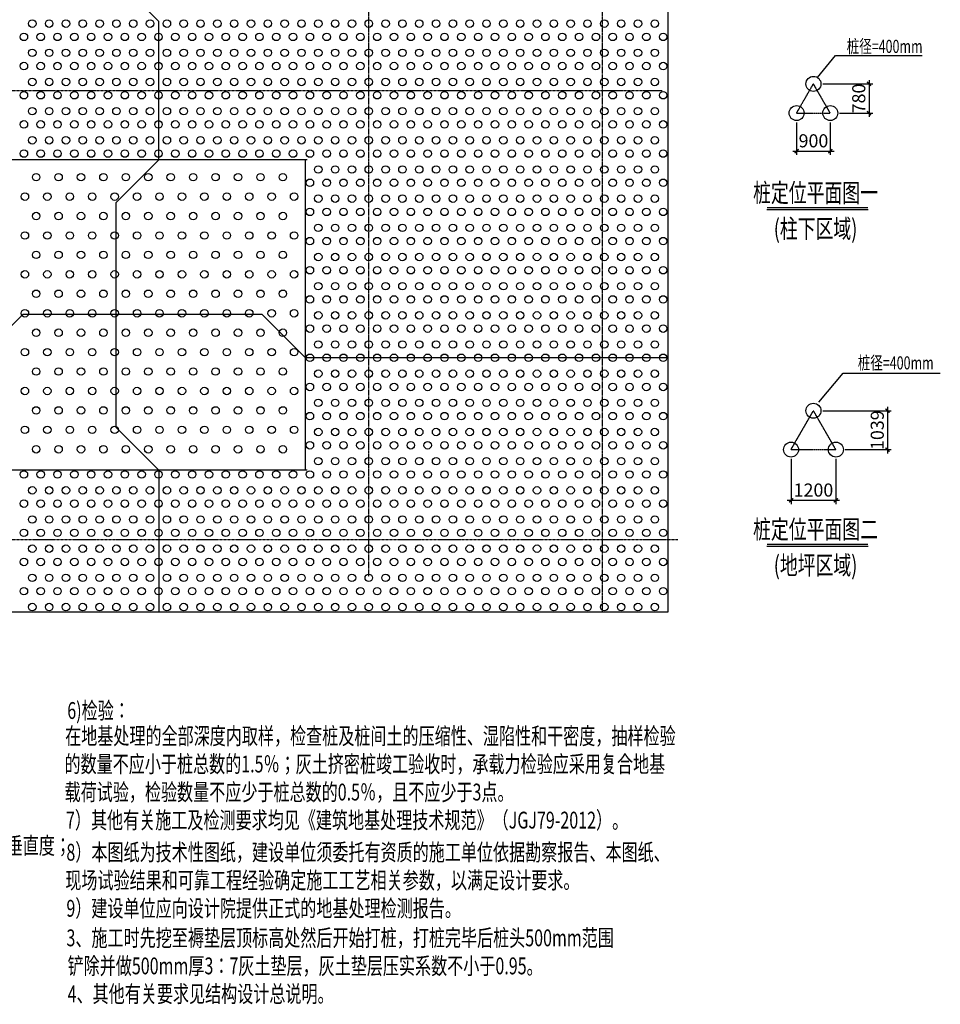
# Model space of a CAD drawing. Units: inches. Extents: x 22 to 142547, y 303 to 111429.
# Drawn here: x 88604 to 137854, y 5051 to 57707 of the extents above; entities that cross this region are included whole.
import ezdxf
from ezdxf.enums import TextEntityAlignment as Align

# ---------------------------------------------------------------- set-up
doc = ezdxf.new("R2010")
doc.units = ezdxf.units.IN
doc.header["$MEASUREMENT"] = 0
doc.linetypes.add('CENTER', pattern=[2, 1.25, -0.25, 0.25, -0.25])
for name, color, linetype in [('AXIS', 1, 'CENTER'), ('Colum', 3, 'Continuous'), ('DIM', 3, 'Continuous'), ('DOTE', 1, 'CENTER'), ('HATCH', 254, 'Continuous'), ('NUM', 7, 'Continuous'), ('s0', 7, 'Continuous'), ('s4', 4, 'Continuous'), ('TEXT', 7, 'Continuous'), ('WALL', 2, 'Continuous'), ('独基编号', 7, 'Continuous')]:
    doc.layers.add(name, color=color, linetype=linetype)
doc.styles.add('TSSD_Dimension', font='tssdeng.shx', dxfattribs={"width": 0.7, "bigfont": 'Hztxt.shx'})
doc.styles.add('TSSD_Norm', font='tssdeng.shx', dxfattribs={"width": 0.7, "bigfont": 'hztxt.shx'})
doc.styles.add('TSSD_Rein', font='tssdeng.shx', dxfattribs={"width": 0.7, "bigfont": 'hztxt.shx'})
doc.dimstyles.new('TSSD_200_200', dxfattribs={"dimtxt": 700, "dimasz": 150, "dimexe": 200, "dimexo": 500, "dimgap": 200, "dimtad": 1, "dimdec": 0, "dimzin": 0, "dimdsep": 46, "dimtxsty": 'TSSD_Dimension', "dimblk": 'ARCHTICK', "dimcen": 0, "dimdle": 200, "dimclrd": 3, "dimclre": 3, "dimclrt": 7, "dimadec": 0, "dimazin": 0, "dimtfac": 1, "dimtdec": 0, "dimtix": 1, "dimtmove": 2, "dimatfit": 3, "dimfxl": 1, "dimtolj": 1, "dimtzin": 0, "dimarcsym": 0})

# ---------------------------------------------------------------- blocks, each defined once
blk = doc.blocks.new('_ArchTick')
at = {"color": 0, "linetype": 'ByBlock', "const_width": 0.5}
blk.add_lwpolyline([(-0.71, -0.71), (0.71, 0.71)], dxfattribs=at)
blk = doc.blocks.new('*D44')
at = {"layer": 'DEFPOINTS', "color": 0, "ltscale": 0.7}
for p in [(130167, 52714), (131967, 52714), (131967, 50680)]:
    blk.add_point(p, dxfattribs=at)
at = {"layer": 'DIM', "color": 3, "lineweight": -2, "ltscale": 0.7}
for p, q in [((130167, 52214), (130167, 50480)), ((131967, 52214), (131967, 50480)), ((129967, 50680), (132167, 50680))]:
    blk.add_line(p, q, dxfattribs=at)
at = {"layer": 'DIM', "color": 3, "lineweight": -2, "ltscale": 0.7, "xscale": 150, "yscale": 150, "zscale": 150, "rotation": 180}
blk.add_blockref('_ArchTick', (130167, 50680), dxfattribs=at)
at = {"layer": 'DIM', "color": 3, "lineweight": -2, "ltscale": 0.7, "xscale": 150, "yscale": 150, "zscale": 150}
blk.add_blockref('_ArchTick', (131967, 50680), dxfattribs=at)
at = {"layer": 'DIM', "color": 7, "ltscale": 0.7, "insert": (131067, 51230), "char_height": 700, "attachment_point": 5, "style": 'TSSD_Dimension'}
blk.add_mtext('\\A1;900', dxfattribs=at)
blk = doc.blocks.new('*D45')
at = {"layer": 'DEFPOINTS', "color": 0, "ltscale": 0.7}
for p in [(131067, 54274), (131967, 52714), (134040, 52714)]:
    blk.add_point(p, dxfattribs=at)
at = {"layer": 'DIM', "color": 3, "lineweight": -2, "ltscale": 0.7}
for p, q in [((131567, 54274), (134240, 54274)), ((134040, 54474), (134040, 52514)), ((132467, 52714), (134240, 52714))]:
    blk.add_line(p, q, dxfattribs=at)
at = {"layer": 'DIM', "color": 3, "lineweight": -2, "ltscale": 0.7, "xscale": 150, "yscale": 150, "zscale": 150}
for p, rotation in [((134040, 54274), 90), ((134040, 52714), 270)]:
    blk.add_blockref('_ArchTick', p, dxfattribs=dict(at, rotation=rotation))
at = {"layer": 'DIM', "color": 7, "ltscale": 0.7, "insert": (133490, 53494), "char_height": 700, "attachment_point": 5, "rotation": 90, "style": 'TSSD_Dimension'}
blk.add_mtext('\\A1;780', dxfattribs=at)
blk = doc.blocks.new('*D61')
at = {"layer": 'DEFPOINTS', "color": 0, "ltscale": 0.7}
for p in [(129867, 34715), (132267, 34715), (132267, 32003)]:
    blk.add_point(p, dxfattribs=at)
at = {"layer": 'DIM', "color": 3, "lineweight": -2, "ltscale": 0.7}
for p, q in [((129867, 34215), (129867, 31803)), ((132267, 34215), (132267, 31803)), ((129667, 32003), (132467, 32003))]:
    blk.add_line(p, q, dxfattribs=at)
at = {"layer": 'DIM', "color": 3, "lineweight": -2, "ltscale": 0.7, "xscale": 150, "yscale": 150, "zscale": 150, "rotation": 180}
blk.add_blockref('_ArchTick', (129867, 32003), dxfattribs=at)
at = {"layer": 'DIM', "color": 3, "lineweight": -2, "ltscale": 0.7, "xscale": 150, "yscale": 150, "zscale": 150}
blk.add_blockref('_ArchTick', (132267, 32003), dxfattribs=at)
at = {"layer": 'DIM', "color": 7, "ltscale": 0.7, "insert": (131067, 32553), "char_height": 700, "attachment_point": 5, "style": 'TSSD_Dimension'}
blk.add_mtext('\\A1;1200', dxfattribs=at)
blk = doc.blocks.new('*D62')
at = {"layer": 'DEFPOINTS', "color": 0, "ltscale": 0.7}
for p in [(131067, 36795), (132267, 34715), (135031, 34715)]:
    blk.add_point(p, dxfattribs=at)
at = {"layer": 'DIM', "color": 3, "lineweight": -2, "ltscale": 0.7}
for p, q in [((135031, 36995), (135031, 34515)), ((131567, 36795), (135231, 36795)), ((132767, 34715), (135231, 34715))]:
    blk.add_line(p, q, dxfattribs=at)
at = {"layer": 'DIM', "color": 3, "lineweight": -2, "ltscale": 0.7, "xscale": 150, "yscale": 150, "zscale": 150}
for p, rotation in [((135031, 36795), 90), ((135031, 34715), 270)]:
    blk.add_blockref('_ArchTick', p, dxfattribs=dict(at, rotation=rotation))
at = {"layer": 'DIM', "color": 7, "ltscale": 0.7, "insert": (134481, 35755), "char_height": 700, "attachment_point": 5, "rotation": 90, "style": 'TSSD_Dimension'}
blk.add_mtext('\\A1;1039', dxfattribs=at)

msp = doc.modelspace()

# ---------------------------------------------------------------- linework, layer by layer
for p, q in [((128576, 47552.3), (133991.8, 47552.3)), ((128576, 29553.5), (133991.8, 29553.5))]:
    msp.add_line(p, q)
at = {"const_width": 80}
for points in [[(128576, 47652.3), (133991.8, 47652.3)], [(128576, 29653.5), (133991.8, 29653.5)]]:
    msp.add_lwpolyline(points, dxfattribs=at)
at = {"layer": 'AXIS'}
msp.add_line((119778.9, 26016.9), (119778.9, 105616.9), dxfattribs=at)
at = {"layer": 'AXIS', "color": 6, "linetype": 'ByBlock'}
for p, q in [((123278.9, 75116.9), (123278.9, 26016.9)), ((103978.9, 50216.9), (86478.9, 50216.9)), ((103878.9, 50216.9), (103878.9, 33616.9)), ((103978.9, 33616.9), (86478.9, 33616.9)), ((123278.9, 26016.9), (57578.9, 26016.9))]:
    msp.add_line(p, q, dxfattribs=at)
at = {"layer": 'AXIS', "ltscale": 0.5}
for p, q in [((130166.7, 52714.3), (131066.7, 54274.3)), ((131966.7, 52714.3), (131066.7, 54274.3)), ((130166.7, 52714.3), (131966.7, 52714.3)), ((129866.7, 34715.4), (131066.7, 36795.4)), ((132266.7, 34715.4), (131066.7, 36795.4)), ((129866.7, 34715.4), (132266.7, 34715.4))]:
    msp.add_line(p, q, dxfattribs=at)
at = {"layer": 'Colum', "color": 7, "linetype": 'ByBlock', "ltscale": 0.7}
for centre in [(89484.1, 49284.9), (90684.1, 49284.9), (91884.1, 49284.9), (93084.1, 49284.9), (94284.1, 49284.9), (95484.1, 49284.9), (96684.1, 49284.9), (97884.1, 49284.9), (99084.1, 49284.9), (100284.1, 49284.9), (101484.1, 49284.9), (102684.1, 49284.9), (88884.1, 48245.9), (90084.1, 48245.9), (91284.1, 48245.9), (92484.1, 48245.9), (93684.1, 48245.9), (94884.1, 48245.9), (96084.1, 48245.9), (97284.1, 48245.9), (98484.1, 48245.9), (99684.1, 48245.9), (100884.1, 48245.9), (102084.1, 48245.9), (103284.1, 48245.9), (89484.1, 47206.9), (90684.1, 47206.9), (91884.1, 47206.9), (93084.1, 47206.9), (94284.1, 47206.9), (95484.1, 47206.9), (96684.1, 47206.9), (97884.1, 47206.9), (99084.1, 47206.9), (100284.1, 47206.9), (101484.1, 47206.9), (102684.1, 47206.9), (88884.1, 46167.9), (90084.1, 46167.9), (91284.1, 46167.9), (92484.1, 46167.9), (93684.1, 46167.9), (94884.1, 46167.9), (96084.1, 46167.9), (97284.1, 46167.9), (98484.1, 46167.9), (99684.1, 46167.9), (100884.1, 46167.9), (102084.1, 46167.9), (103284.1, 46167.9), (89484.1, 45128.9), (90684.1, 45128.9), (91884.1, 45128.9), (93084.1, 45128.9), (94284.1, 45128.9), (95484.1, 45128.9), (96684.1, 45128.9), (97884.1, 45128.9), (99084.1, 45128.9), (100284.1, 45128.9), (101484.1, 45128.9), (102684.1, 45128.9), (88884.1, 44089.9), (90084.1, 44089.9), (91284.1, 44089.9), (92484.1, 44089.9), (93684.1, 44089.9), (94884.1, 44089.9), (96084.1, 44089.9), (97284.1, 44089.9), (98484.1, 44089.9), (99684.1, 44089.9), (100884.1, 44089.9), (102084.1, 44089.9), (103284.1, 44089.9), (89484.1, 43050.9), (90684.1, 43050.9), (91884.1, 43050.9), (93084.1, 43050.9), (94284.1, 43050.9), (95484.1, 43050.9), (96684.1, 43050.9), (97884.1, 43050.9), (99084.1, 43050.9), (100284.1, 43050.9), (101484.1, 43050.9), (102684.1, 43050.9), (88884.1, 42006.8), (90084.1, 42006.8), (91284.1, 42006.8), (92484.1, 42006.8), (93684.1, 42006.8), (94884.1, 42006.8), (96084.1, 42006.8), (97284.1, 42006.8), (98484.1, 42006.8), (99684.1, 42006.8), (100884.1, 42006.8), (102084.1, 42006.8), (103284.1, 42006.8), (89484.1, 40967.8), (90684.1, 40967.8), (91884.1, 40967.8), (93084.1, 40967.8), (94284.1, 40967.8), (95484.1, 40967.8), (96684.1, 40967.8), (97884.1, 40967.8), (99084.1, 40967.8), (100284.1, 40967.8), (101484.1, 40967.8), (102684.1, 40967.8), (88884.1, 39928.8), (90084.1, 39928.8), (91284.1, 39928.8), (92484.1, 39928.8), (93684.1, 39928.8), (94884.1, 39928.8), (96084.1, 39928.8), (97284.1, 39928.8), (98484.1, 39928.8), (99684.1, 39928.8), (100884.1, 39928.8), (102084.1, 39928.8), (103284.1, 39928.8), (89484.1, 38889.8), (90684.1, 38889.8), (91884.1, 38889.8), (93084.1, 38889.8), (94284.1, 38889.8), (95484.1, 38889.8), (96684.1, 38889.8), (97884.1, 38889.8), (99084.1, 38889.8), (100284.1, 38889.8), (101484.1, 38889.8), (102684.1, 38889.8), (88884.1, 37850.8), (90084.1, 37850.8), (91284.1, 37850.8), (92484.1, 37850.8), (93684.1, 37850.8), (94884.1, 37850.8), (96084.1, 37850.8), (97284.1, 37850.8), (98484.1, 37850.8), (99684.1, 37850.8), (100884.1, 37850.8), (102084.1, 37850.8), (103284.1, 37850.8), (89484.1, 36811.8), (90684.1, 36811.8), (91884.1, 36811.8), (93084.1, 36811.8), (94284.1, 36811.8), (95484.1, 36811.8), (96684.1, 36811.8), (97884.1, 36811.8), (99084.1, 36811.8), (100284.1, 36811.8), (101484.1, 36811.8), (102684.1, 36811.8), (88884.1, 35772.8), (90084.1, 35772.8), (91284.1, 35772.8), (92484.1, 35772.8), (93684.1, 35772.8), (94884.1, 35772.8), (96084.1, 35772.8), (97284.1, 35772.8), (98484.1, 35772.8), (99684.1, 35772.8), (100884.1, 35772.8), (102084.1, 35772.8), (103284.1, 35772.8), (89484.1, 34733.8), (90684.1, 34733.8), (91884.1, 34733.8), (93084.1, 34733.8), (94284.1, 34733.8), (95484.1, 34733.8), (96684.1, 34733.8), (97884.1, 34733.8), (99084.1, 34733.8), (100284.1, 34733.8), (101484.1, 34733.8), (102684.1, 34733.8)]:
    msp.add_circle(centre, 200, dxfattribs=at)
at = {"layer": 'DOTE'}
for p, q in [((107278.9, 27926.9), (107278.9, 105616.9)), ((6878.9, 53916.9), (122965.3, 53916.9)), ((6478.9, 29916.9), (123809.4, 29916.9))]:
    msp.add_line(p, q, dxfattribs=at)
at = {"layer": 's0'}
for p, q in [((131279.3, 54613.1), (132253.3, 55785.6)), ((132253.3, 55785.6), (136878.5, 55785.6)), ((131350.2, 37247.2), (132648.8, 38810.5)), ((132648.8, 38810.5), (137853.7, 38810.5))]:
    msp.add_line(p, q, dxfattribs=at)
at = {"layer": 's4'}
for centre in [(131066.7, 54274.3), (130166.7, 52714.3), (131966.7, 52714.3), (131066.7, 36795.4), (129866.7, 34715.4), (132266.7, 34715.4)]:
    msp.add_circle(centre, 400, dxfattribs=at)
at = {"layer": 'WALL', "color": 4, "linetype": 'ByBlock', "ltscale": 0.7}
for centre in [(89278.9, 57496.9), (90178.9, 57496.9), (91078.9, 57496.9), (91978.9, 57496.9), (92878.9, 57496.9), (93778.9, 57496.9), (94678.9, 57496.9), (95578.9, 57496.9), (96478.9, 57496.9), (97378.9, 57496.9), (98278.9, 57496.9), (99178.9, 57496.9), (100078.9, 57496.9), (100978.9, 57496.9), (101878.9, 57496.9), (102778.9, 57496.9), (103678.9, 57496.9), (104578.9, 57496.9), (105478.9, 57496.9), (106378.9, 57496.9), (107278.9, 57496.9), (107278.9, 57496.9), (107278.9, 57496.9), (108178.9, 57496.9), (109078.9, 57496.9), (109978.9, 57496.9), (110878.9, 57496.9), (111778.9, 57496.9), (112678.9, 57496.9), (113578.9, 57496.9), (113578.9, 57496.9), (113578.9, 57496.9), (114478.9, 57496.9), (115378.9, 57496.9), (116278.9, 57496.9), (117178.9, 57496.9), (118078.9, 57496.9), (118978.9, 57496.9), (119878.9, 57496.9), (119878.9, 57496.9), (119878.9, 57496.9), (120778.9, 57496.9), (121678.9, 57496.9), (122578.9, 57496.9), (88828.9, 56786.9), (89728.9, 56786.9), (90628.9, 56786.9), (91528.9, 56786.9), (92428.9, 56786.9), (93328.9, 56786.9), (94228.9, 56786.9), (95128.9, 56786.9), (96028.9, 56786.9), (96928.9, 56786.9), (97828.9, 56786.9), (98728.9, 56786.9), (99628.9, 56786.9), (100528.9, 56786.9), (101428.9, 56786.9), (102328.9, 56786.9), (103228.9, 56786.9), (104128.9, 56786.9), (105028.9, 56786.9), (105928.9, 56786.9), (106828.9, 56786.9), (107728.9, 56786.9), (108628.9, 56786.9), (109528.9, 56786.9), (110428.9, 56786.9), (111328.9, 56786.9), (112228.9, 56786.9), (113128.9, 56786.9), (114028.9, 56786.9), (114928.9, 56786.9), (115828.9, 56786.9), (116728.9, 56786.9), (117628.9, 56786.9), (118528.9, 56786.9), (119428.9, 56786.9), (120328.9, 56786.9), (121228.9, 56786.9), (122128.9, 56786.9), (123028.9, 56786.9), (89278.9, 55936.9), (90178.9, 55936.9), (91078.9, 55936.9), (91978.9, 55936.9), (92878.9, 55936.9), (93778.9, 55936.9), (94678.9, 55936.9), (95578.9, 55936.9), (96478.9, 55936.9), (97378.9, 55936.9), (98278.9, 55936.9), (99178.9, 55936.9), (100078.9, 55936.9), (100978.9, 55936.9), (101878.9, 55936.9), (102778.9, 55936.9), (103678.9, 55936.9), (104578.9, 55936.9), (105478.9, 55936.9), (106378.9, 55936.9), (107278.9, 55936.9), (107278.9, 55936.9), (108178.9, 55936.9), (109078.9, 55936.9), (109978.9, 55936.9), (110878.9, 55936.9), (111778.9, 55936.9), (112678.9, 55936.9), (113578.9, 55936.9), (113578.9, 55936.9), (114478.9, 55936.9), (115378.9, 55936.9), (116278.9, 55936.9), (117178.9, 55936.9), (118078.9, 55936.9), (118978.9, 55936.9), (119878.9, 55936.9), (119878.9, 55936.9), (120778.9, 55936.9), (121678.9, 55936.9), (122578.9, 55936.9), (88828.9, 55226.9), (89728.9, 55226.9), (90628.9, 55226.9), (91528.9, 55226.9), (92428.9, 55226.9), (93328.9, 55226.9), (94228.9, 55226.9), (95128.9, 55226.9), (96028.9, 55226.9), (96928.9, 55226.9), (97828.9, 55226.9), (98728.9, 55226.9), (99628.9, 55226.9), (100528.9, 55226.9), (101428.9, 55226.9), (102328.9, 55226.9), (103228.9, 55226.9), (104128.9, 55226.9), (105028.9, 55226.9), (105928.9, 55226.9), (106828.9, 55226.9), (107728.9, 55226.9), (108628.9, 55226.9), (109528.9, 55226.9), (110428.9, 55226.9), (111328.9, 55226.9), (112228.9, 55226.9), (113128.9, 55226.9), (114028.9, 55226.9), (114928.9, 55226.9), (115828.9, 55226.9), (116728.9, 55226.9), (117628.9, 55226.9), (118528.9, 55226.9), (119428.9, 55226.9), (120328.9, 55226.9), (121228.9, 55226.9), (122128.9, 55226.9), (123028.9, 55226.9), (89278.9, 54376.9), (90178.9, 54376.9), (91078.9, 54376.9), (91978.9, 54376.9), (92878.9, 54376.9), (93778.9, 54376.9), (94678.9, 54376.9), (95578.9, 54376.9), (96478.9, 54376.9), (97378.9, 54376.9), (98278.9, 54376.9), (99178.9, 54376.9), (100078.9, 54376.9), (100978.9, 54376.9), (101878.9, 54376.9), (102778.9, 54376.9), (103678.9, 54376.9), (104578.9, 54376.9), (105478.9, 54376.9), (106378.9, 54376.9), (107278.9, 54376.9), (107278.9, 54376.9), (108178.9, 54376.9), (109078.9, 54376.9), (109978.9, 54376.9), (110878.9, 54376.9), (111778.9, 54376.9), (112678.9, 54376.9), (113578.9, 54376.9), (113578.9, 54376.9), (114478.9, 54376.9), (115378.9, 54376.9), (116278.9, 54376.9), (117178.9, 54376.9), (118078.9, 54376.9), (118978.9, 54376.9), (119878.9, 54376.9), (119878.9, 54376.9), (120778.9, 54376.9), (121678.9, 54376.9), (122578.9, 54376.9), (88828.9, 53666.9), (89728.9, 53666.9), (90628.9, 53666.9), (91528.9, 53666.9), (92428.9, 53666.9), (93328.9, 53666.9), (94228.9, 53666.9), (95128.9, 53666.9), (96028.9, 53666.9), (96928.9, 53666.9), (97828.9, 53666.9), (98728.9, 53666.9), (99628.9, 53666.9), (100528.9, 53666.9), (101428.9, 53666.9), (102328.9, 53666.9), (103228.9, 53666.9), (104128.9, 53666.9), (105028.9, 53666.9), (105928.9, 53666.9), (106828.9, 53666.9), (107728.9, 53666.9), (108628.9, 53666.9), (109528.9, 53666.9), (110428.9, 53666.9), (111328.9, 53666.9), (112228.9, 53666.9), (113128.9, 53666.9), (114028.9, 53666.9), (114928.9, 53666.9), (115828.9, 53666.9), (116728.9, 53666.9), (117628.9, 53666.9), (118528.9, 53666.9), (119428.9, 53666.9), (120328.9, 53666.9), (121228.9, 53666.9), (122128.9, 53666.9), (123028.9, 53666.9), (89278.9, 52816.9), (90178.9, 52816.9), (91078.9, 52816.9), (91978.9, 52816.9), (92878.9, 52816.9), (93778.9, 52816.9), (94678.9, 52816.9), (95578.9, 52816.9), (96478.9, 52816.9), (97378.9, 52816.9), (98278.9, 52816.9), (99178.9, 52816.9), (100078.9, 52816.9), (100978.9, 52816.9), (101878.9, 52816.9), (102778.9, 52816.9), (103678.9, 52816.9), (104578.9, 52816.9), (105478.9, 52816.9), (106378.9, 52816.9), (107278.9, 52816.9), (107278.9, 52816.9), (108178.9, 52816.9), (109078.9, 52816.9), (109978.9, 52816.9), (110878.9, 52816.9), (111778.9, 52816.9), (112678.9, 52816.9), (113578.9, 52816.9), (113578.9, 52816.9), (114478.9, 52816.9), (115378.9, 52816.9), (116278.9, 52816.9), (117178.9, 52816.9), (118078.9, 52816.9), (118978.9, 52816.9), (119878.9, 52816.9), (119878.9, 52816.9), (120778.9, 52816.9), (121678.9, 52816.9), (122578.9, 52816.9), (88828.9, 52106.9), (89728.9, 52106.9), (90628.9, 52106.9), (91528.9, 52106.9), (92428.9, 52106.9), (93328.9, 52106.9), (94228.9, 52106.9), (95128.9, 52106.9), (96028.9, 52106.9), (96928.9, 52106.9), (97828.9, 52106.9), (98728.9, 52106.9), (99628.9, 52106.9), (100528.9, 52106.9), (101428.9, 52106.9), (102328.9, 52106.9), (103228.9, 52106.9), (104128.9, 52106.9), (105028.9, 52106.9), (105928.9, 52106.9), (106828.9, 52106.9), (107728.9, 52106.9), (108628.9, 52106.9), (109528.9, 52106.9), (110428.9, 52106.9), (111328.9, 52106.9), (112228.9, 52106.9), (113128.9, 52106.9), (114028.9, 52106.9), (114928.9, 52106.9), (115828.9, 52106.9), (116728.9, 52106.9), (117628.9, 52106.9), (118528.9, 52106.9), (119428.9, 52106.9), (120328.9, 52106.9), (121228.9, 52106.9), (122128.9, 52106.9), (123028.9, 52106.9), (89278.9, 51256.9), (90178.9, 51256.9), (91078.9, 51256.9), (91978.9, 51256.9), (92878.9, 51256.9), (93778.9, 51256.9), (94678.9, 51256.9), (95578.9, 51256.9), (96478.9, 51256.9), (97378.9, 51256.9), (98278.9, 51256.9), (99178.9, 51256.9), (100078.9, 51256.9), (100978.9, 51256.9), (101878.9, 51256.9), (102778.9, 51256.9), (103678.9, 51256.9), (104578.9, 51256.9), (105478.9, 51256.9), (106378.9, 51256.9), (107278.9, 51256.9), (107278.9, 51256.9), (108178.9, 51256.9), (109078.9, 51256.9), (109978.9, 51256.9), (110878.9, 51256.9), (111778.9, 51256.9), (112678.9, 51256.9), (113578.9, 51256.9), (113578.9, 51256.9), (114478.9, 51256.9), (115378.9, 51256.9), (116278.9, 51256.9), (117178.9, 51256.9), (118078.9, 51256.9), (118978.9, 51256.9), (119878.9, 51256.9), (119878.9, 51256.9), (120778.9, 51256.9), (121678.9, 51256.9), (122578.9, 51256.9), (88828.9, 50546.9), (89728.9, 50546.9), (90628.9, 50546.9), (91528.9, 50546.9), (92428.9, 50546.9), (93328.9, 50546.9), (94228.9, 50546.9), (95128.9, 50546.9), (96028.9, 50546.9), (96928.9, 50546.9), (97828.9, 50546.9), (98728.9, 50546.9), (99628.9, 50546.9), (100528.9, 50546.9), (101428.9, 50546.9), (102328.9, 50546.9), (103228.9, 50546.9), (104128.9, 50546.9), (105028.9, 50546.9), (105928.9, 50546.9), (106828.9, 50546.9), (107728.9, 50546.9), (108628.9, 50546.9), (109528.9, 50546.9), (110428.9, 50546.9), (111328.9, 50546.9), (112228.9, 50546.9), (113128.9, 50546.9), (114028.9, 50546.9), (114928.9, 50546.9), (115828.9, 50546.9), (116728.9, 50546.9), (117628.9, 50546.9), (118528.9, 50546.9), (119428.9, 50546.9), (120328.9, 50546.9), (121228.9, 50546.9), (122128.9, 50546.9), (123028.9, 50546.9), (104578.9, 49696.9), (105478.9, 49696.9), (106378.9, 49696.9), (107278.9, 49696.9), (107278.9, 49696.9), (108178.9, 49696.9), (109078.9, 49696.9), (109978.9, 49696.9), (110878.9, 49696.9), (111778.9, 49696.9), (112678.9, 49696.9), (113578.9, 49696.9), (113578.9, 49696.9), (114478.9, 49696.9), (115378.9, 49696.9), (116278.9, 49696.9), (117178.9, 49696.9), (118078.9, 49696.9), (118978.9, 49696.9), (119878.9, 49696.9), (119878.9, 49696.9), (120778.9, 49696.9), (121678.9, 49696.9), (122578.9, 49696.9), (104128.9, 48986.9), (105028.9, 48986.9), (105928.9, 48986.9), (106828.9, 48986.9), (107728.9, 48986.9), (108628.9, 48986.9), (109528.9, 48986.9), (110428.9, 48986.9), (111328.9, 48986.9), (112228.9, 48986.9), (113128.9, 48986.9), (114028.9, 48986.9), (114928.9, 48986.9), (115828.9, 48986.9), (116728.9, 48986.9), (117628.9, 48986.9), (118528.9, 48986.9), (119428.9, 48986.9), (120328.9, 48986.9), (121228.9, 48986.9), (122128.9, 48986.9), (123028.9, 48986.9), (104578.9, 48136.9), (105478.9, 48136.9), (106378.9, 48136.9), (107278.9, 48136.9), (107278.9, 48136.9), (108178.9, 48136.9), (109078.9, 48136.9), (109978.9, 48136.9), (110878.9, 48136.9), (111778.9, 48136.9), (112678.9, 48136.9), (113578.9, 48136.9), (113578.9, 48136.9), (114478.9, 48136.9), (115378.9, 48136.9), (116278.9, 48136.9), (117178.9, 48136.9), (118078.9, 48136.9), (118978.9, 48136.9), (119878.9, 48136.9), (119878.9, 48136.9), (120778.9, 48136.9), (121678.9, 48136.9), (122578.9, 48136.9), (104128.9, 47426.9), (105028.9, 47426.9), (105928.9, 47426.9), (106828.9, 47426.9), (107728.9, 47426.9), (108628.9, 47426.9), (109528.9, 47426.9), (110428.9, 47426.9), (111328.9, 47426.9), (112228.9, 47426.9), (113128.9, 47426.9), (114028.9, 47426.9), (114928.9, 47426.9), (115828.9, 47426.9), (116728.9, 47426.9), (117628.9, 47426.9), (118528.9, 47426.9), (119428.9, 47426.9), (120328.9, 47426.9), (121228.9, 47426.9), (122128.9, 47426.9), (123028.9, 47426.9), (104578.9, 46576.9), (105478.9, 46576.9), (106378.9, 46576.9), (107278.9, 46576.9), (107278.9, 46576.9), (108178.9, 46576.9), (109078.9, 46576.9), (109978.9, 46576.9), (110878.9, 46576.9), (111778.9, 46576.9), (112678.9, 46576.9), (113578.9, 46576.9), (113578.9, 46576.9), (114478.9, 46576.9), (115378.9, 46576.9), (116278.9, 46576.9), (117178.9, 46576.9), (118078.9, 46576.9), (118978.9, 46576.9), (119878.9, 46576.9), (119878.9, 46576.9), (120778.9, 46576.9), (121678.9, 46576.9), (122578.9, 46576.9), (104128.9, 45866.9), (105028.9, 45866.9), (105928.9, 45866.9), (106828.9, 45866.9), (107728.9, 45866.9), (108628.9, 45866.9), (109528.9, 45866.9), (110428.9, 45866.9), (111328.9, 45866.9), (112228.9, 45866.9), (113128.9, 45866.9), (114028.9, 45866.9), (114928.9, 45866.9), (115828.9, 45866.9), (116728.9, 45866.9), (117628.9, 45866.9), (118528.9, 45866.9), (119428.9, 45866.9), (120328.9, 45866.9), (121228.9, 45866.9), (122128.9, 45866.9), (123028.9, 45866.9), (104578.9, 45016.9), (105478.9, 45016.9), (106378.9, 45016.9), (107278.9, 45016.9), (107278.9, 45016.9), (108178.9, 45016.9), (109078.9, 45016.9), (109978.9, 45016.9), (110878.9, 45016.9), (111778.9, 45016.9), (112678.9, 45016.9), (113578.9, 45016.9), (113578.9, 45016.9), (114478.9, 45016.9), (115378.9, 45016.9), (116278.9, 45016.9), (117178.9, 45016.9), (118078.9, 45016.9), (118978.9, 45016.9), (119878.9, 45016.9), (119878.9, 45016.9), (120778.9, 45016.9), (121678.9, 45016.9), (122578.9, 45016.9), (104128.9, 44306.9), (105028.9, 44306.9), (105928.9, 44306.9), (106828.9, 44306.9), (107728.9, 44306.9), (108628.9, 44306.9), (109528.9, 44306.9), (110428.9, 44306.9), (111328.9, 44306.9), (112228.9, 44306.9), (113128.9, 44306.9), (114028.9, 44306.9), (114928.9, 44306.9), (115828.9, 44306.9), (116728.9, 44306.9), (117628.9, 44306.9), (118528.9, 44306.9), (119428.9, 44306.9), (120328.9, 44306.9), (121228.9, 44306.9), (122128.9, 44306.9), (123028.9, 44306.9), (104578.9, 43456.9), (105478.9, 43456.9), (106378.9, 43456.9), (107278.9, 43456.9), (107278.9, 43456.9), (108178.9, 43456.9), (109078.9, 43456.9), (109978.9, 43456.9), (110878.9, 43456.9), (111778.9, 43456.9), (112678.9, 43456.9), (113578.9, 43456.9), (113578.9, 43456.9), (114478.9, 43456.9), (115378.9, 43456.9), (116278.9, 43456.9), (117178.9, 43456.9), (118078.9, 43456.9), (118978.9, 43456.9), (119878.9, 43456.9), (119878.9, 43456.9), (120778.9, 43456.9), (121678.9, 43456.9), (122578.9, 43456.9), (104128.9, 42746.9), (105028.9, 42746.9), (105928.9, 42746.9), (106828.9, 42746.9), (107728.9, 42746.9), (108628.9, 42746.9), (109528.9, 42746.9), (110428.9, 42746.9), (111328.9, 42746.9), (112228.9, 42746.9), (113128.9, 42746.9), (114028.9, 42746.9), (114928.9, 42746.9), (115828.9, 42746.9), (116728.9, 42746.9), (117628.9, 42746.9), (118528.9, 42746.9), (119428.9, 42746.9), (120328.9, 42746.9), (121228.9, 42746.9), (122128.9, 42746.9), (123028.9, 42746.9), (104578.9, 41896.9), (105478.9, 41896.9), (106378.9, 41896.9), (107278.9, 41896.9), (107278.9, 41896.9), (108178.9, 41896.9), (109078.9, 41896.9), (109978.9, 41896.9), (110878.9, 41896.9), (111778.9, 41896.9), (112678.9, 41896.9), (113578.9, 41896.9), (113578.9, 41896.9), (114478.9, 41896.9), (115378.9, 41896.9), (116278.9, 41896.9), (117178.9, 41896.9), (118078.9, 41896.9), (118978.9, 41896.9), (119878.9, 41896.9), (119878.9, 41896.9), (120778.9, 41896.9), (121678.9, 41896.9), (122578.9, 41896.9), (104128.9, 41186.9), (105028.9, 41186.9), (105928.9, 41186.9), (106828.9, 41186.9), (107728.9, 41186.9), (108628.9, 41186.9), (109528.9, 41186.9), (110428.9, 41186.9), (111328.9, 41186.9), (112228.9, 41186.9), (113128.9, 41186.9), (114028.9, 41186.9), (114928.9, 41186.9), (115828.9, 41186.9), (116728.9, 41186.9), (117628.9, 41186.9), (118528.9, 41186.9), (119428.9, 41186.9), (120328.9, 41186.9), (121228.9, 41186.9), (122128.9, 41186.9), (123028.9, 41186.9), (104578.9, 40336.9), (105478.9, 40336.9), (106378.9, 40336.9), (107278.9, 40336.9), (107278.9, 40336.9), (108178.9, 40336.9), (109078.9, 40336.9), (109978.9, 40336.9), (110878.9, 40336.9), (111778.9, 40336.9), (112678.9, 40336.9), (113578.9, 40336.9), (113578.9, 40336.9), (114478.9, 40336.9), (115378.9, 40336.9), (116278.9, 40336.9), (117178.9, 40336.9), (118078.9, 40336.9), (118978.9, 40336.9), (119878.9, 40336.9), (119878.9, 40336.9), (120778.9, 40336.9), (121678.9, 40336.9), (122578.9, 40336.9), (104128.9, 39626.9), (105028.9, 39626.9), (105928.9, 39626.9), (106828.9, 39626.9), (107728.9, 39626.9), (108628.9, 39626.9), (109528.9, 39626.9), (110428.9, 39626.9), (111328.9, 39626.9), (112228.9, 39626.9), (113128.9, 39626.9), (114028.9, 39626.9), (114928.9, 39626.9), (115828.9, 39626.9), (116728.9, 39626.9), (117628.9, 39626.9), (118528.9, 39626.9), (119428.9, 39626.9), (120328.9, 39626.9), (121228.9, 39626.9), (122128.9, 39626.9), (123028.9, 39626.9), (104578.9, 38776.9), (105478.9, 38776.9), (106378.9, 38776.9), (107278.9, 38776.9), (107278.9, 38776.9), (108178.9, 38776.9), (109078.9, 38776.9), (109978.9, 38776.9), (110878.9, 38776.9), (111778.9, 38776.9), (112678.9, 38776.9), (113578.9, 38776.9), (113578.9, 38776.9), (114478.9, 38776.9), (115378.9, 38776.9), (116278.9, 38776.9), (117178.9, 38776.9), (118078.9, 38776.9), (118978.9, 38776.9), (119878.9, 38776.9), (119878.9, 38776.9), (120778.9, 38776.9), (121678.9, 38776.9), (122578.9, 38776.9), (104128.9, 38066.9), (105028.9, 38066.9), (105928.9, 38066.9), (106828.9, 38066.9), (107728.9, 38066.9), (108628.9, 38066.9), (109528.9, 38066.9), (110428.9, 38066.9), (111328.9, 38066.9), (112228.9, 38066.9), (113128.9, 38066.9), (114028.9, 38066.9), (114928.9, 38066.9), (115828.9, 38066.9), (116728.9, 38066.9), (117628.9, 38066.9), (118528.9, 38066.9), (119428.9, 38066.9), (120328.9, 38066.9), (121228.9, 38066.9), (122128.9, 38066.9), (123028.9, 38066.9), (104578.9, 37216.9), (105478.9, 37216.9), (106378.9, 37216.9), (107278.9, 37216.9), (107278.9, 37216.9), (108178.9, 37216.9), (109078.9, 37216.9), (109978.9, 37216.9), (110878.9, 37216.9), (111778.9, 37216.9), (112678.9, 37216.9), (113578.9, 37216.9), (113578.9, 37216.9), (114478.9, 37216.9), (115378.9, 37216.9), (116278.9, 37216.9), (117178.9, 37216.9), (118078.9, 37216.9), (118978.9, 37216.9), (119878.9, 37216.9), (119878.9, 37216.9), (120778.9, 37216.9), (121678.9, 37216.9), (122578.9, 37216.9), (104128.9, 36506.9), (105028.9, 36506.9), (105928.9, 36506.9), (106828.9, 36506.9), (107728.9, 36506.9), (108628.9, 36506.9), (109528.9, 36506.9), (110428.9, 36506.9), (111328.9, 36506.9), (112228.9, 36506.9), (113128.9, 36506.9), (114028.9, 36506.9), (114928.9, 36506.9), (115828.9, 36506.9), (116728.9, 36506.9), (117628.9, 36506.9), (118528.9, 36506.9), (119428.9, 36506.9), (120328.9, 36506.9), (121228.9, 36506.9), (122128.9, 36506.9), (123028.9, 36506.9), (104578.9, 35656.9), (105478.9, 35656.9), (106378.9, 35656.9), (107278.9, 35656.9), (107278.9, 35656.9), (108178.9, 35656.9), (109078.9, 35656.9), (109978.9, 35656.9), (110878.9, 35656.9), (111778.9, 35656.9), (112678.9, 35656.9), (113578.9, 35656.9), (113578.9, 35656.9), (114478.9, 35656.9), (115378.9, 35656.9), (116278.9, 35656.9), (117178.9, 35656.9), (118078.9, 35656.9), (118978.9, 35656.9), (119878.9, 35656.9), (119878.9, 35656.9), (120778.9, 35656.9), (121678.9, 35656.9), (122578.9, 35656.9), (104128.9, 34946.9), (105028.9, 34946.9), (105928.9, 34946.9), (106828.9, 34946.9), (107728.9, 34946.9), (108628.9, 34946.9), (109528.9, 34946.9), (110428.9, 34946.9), (111328.9, 34946.9), (112228.9, 34946.9), (113128.9, 34946.9), (114028.9, 34946.9), (114928.9, 34946.9), (115828.9, 34946.9), (116728.9, 34946.9), (117628.9, 34946.9), (118528.9, 34946.9), (119428.9, 34946.9), (120328.9, 34946.9), (121228.9, 34946.9), (122128.9, 34946.9), (123028.9, 34946.9), (104578.9, 34096.9), (105478.9, 34096.9), (106378.9, 34096.9), (107278.9, 34096.9), (107278.9, 34096.9), (108178.9, 34096.9), (109078.9, 34096.9), (109978.9, 34096.9), (110878.9, 34096.9), (111778.9, 34096.9), (112678.9, 34096.9), (113578.9, 34096.9), (113578.9, 34096.9), (114478.9, 34096.9), (115378.9, 34096.9), (116278.9, 34096.9), (117178.9, 34096.9), (118078.9, 34096.9), (118978.9, 34096.9), (119878.9, 34096.9), (119878.9, 34096.9), (120778.9, 34096.9), (121678.9, 34096.9), (122578.9, 34096.9), (88828.9, 33386.9), (89728.9, 33386.9), (90628.9, 33386.9), (91528.9, 33386.9), (92428.9, 33386.9), (93328.9, 33386.9), (94228.9, 33386.9), (95128.9, 33386.9), (96028.9, 33386.9), (96928.9, 33386.9), (97828.9, 33386.9), (98728.9, 33386.9), (99628.9, 33386.9), (100528.9, 33386.9), (101428.9, 33386.9), (102328.9, 33386.9), (103228.9, 33386.9), (104128.9, 33386.9), (105028.9, 33386.9), (105928.9, 33386.9), (106828.9, 33386.9), (107728.9, 33386.9), (108628.9, 33386.9), (109528.9, 33386.9), (110428.9, 33386.9), (111328.9, 33386.9), (112228.9, 33386.9), (113128.9, 33386.9), (114028.9, 33386.9), (114928.9, 33386.9), (115828.9, 33386.9), (116728.9, 33386.9), (117628.9, 33386.9), (118528.9, 33386.9), (119428.9, 33386.9), (120328.9, 33386.9), (121228.9, 33386.9), (122128.9, 33386.9), (123028.9, 33386.9), (89278.9, 32536.9), (90178.9, 32536.9), (91078.9, 32536.9), (91978.9, 32536.9), (92878.9, 32536.9), (93778.9, 32536.9), (94678.9, 32536.9), (95578.9, 32536.9), (96478.9, 32536.9), (97378.9, 32536.9), (98278.9, 32536.9), (99178.9, 32536.9), (100078.9, 32536.9), (100978.9, 32536.9), (101878.9, 32536.9), (102778.9, 32536.9), (103678.9, 32536.9), (104578.9, 32536.9), (105478.9, 32536.9), (106378.9, 32536.9), (107278.9, 32536.9), (107278.9, 32536.9), (108178.9, 32536.9), (109078.9, 32536.9), (109978.9, 32536.9), (110878.9, 32536.9), (111778.9, 32536.9), (112678.9, 32536.9), (113578.9, 32536.9), (113578.9, 32536.9), (114478.9, 32536.9), (115378.9, 32536.9), (116278.9, 32536.9), (117178.9, 32536.9), (118078.9, 32536.9), (118978.9, 32536.9), (119878.9, 32536.9), (119878.9, 32536.9), (120778.9, 32536.9), (121678.9, 32536.9), (122578.9, 32536.9), (88828.9, 31826.9), (89728.9, 31826.9), (90628.9, 31826.9), (91528.9, 31826.9), (92428.9, 31826.9), (93328.9, 31826.9), (94228.9, 31826.9), (95128.9, 31826.9), (96028.9, 31826.9), (96928.9, 31826.9), (97828.9, 31826.9), (98728.9, 31826.9), (99628.9, 31826.9), (100528.9, 31826.9), (101428.9, 31826.9), (102328.9, 31826.9), (103228.9, 31826.9), (104128.9, 31826.9), (105028.9, 31826.9), (105928.9, 31826.9), (106828.9, 31826.9), (107728.9, 31826.9), (108628.9, 31826.9), (109528.9, 31826.9), (110428.9, 31826.9), (111328.9, 31826.9), (112228.9, 31826.9), (113128.9, 31826.9), (114028.9, 31826.9), (114928.9, 31826.9), (115828.9, 31826.9), (116728.9, 31826.9), (117628.9, 31826.9), (118528.9, 31826.9), (119428.9, 31826.9), (120328.9, 31826.9), (121228.9, 31826.9), (122128.9, 31826.9), (123028.9, 31826.9), (89278.9, 30976.9), (90178.9, 30976.9), (91078.9, 30976.9), (91978.9, 30976.9), (92878.9, 30976.9), (93778.9, 30976.9), (94678.9, 30976.9), (95578.9, 30976.9), (96478.9, 30976.9), (97378.9, 30976.9), (98278.9, 30976.9), (99178.9, 30976.9), (100078.9, 30976.9), (100978.9, 30976.9), (101878.9, 30976.9), (102778.9, 30976.9), (103678.9, 30976.9), (104578.9, 30976.9), (105478.9, 30976.9), (106378.9, 30976.9), (107278.9, 30976.9), (107278.9, 30976.9), (108178.9, 30976.9), (109078.9, 30976.9), (109978.9, 30976.9), (110878.9, 30976.9), (111778.9, 30976.9), (112678.9, 30976.9), (113578.9, 30976.9), (113578.9, 30976.9), (114478.9, 30976.9), (115378.9, 30976.9), (116278.9, 30976.9), (117178.9, 30976.9), (118078.9, 30976.9), (118978.9, 30976.9), (119878.9, 30976.9), (119878.9, 30976.9), (120778.9, 30976.9), (121678.9, 30976.9), (122578.9, 30976.9), (88828.9, 30266.9), (89728.9, 30266.9), (90628.9, 30266.9), (91528.9, 30266.9), (92428.9, 30266.9), (93328.9, 30266.9), (94228.9, 30266.9), (95128.9, 30266.9), (96028.9, 30266.9), (96928.9, 30266.9), (97828.9, 30266.9), (98728.9, 30266.9), (99628.9, 30266.9), (100528.9, 30266.9), (101428.9, 30266.9), (102328.9, 30266.9), (103228.9, 30266.9), (104128.9, 30266.9), (105028.9, 30266.9), (105928.9, 30266.9), (106828.9, 30266.9), (107728.9, 30266.9), (108628.9, 30266.9), (109528.9, 30266.9), (110428.9, 30266.9), (111328.9, 30266.9), (112228.9, 30266.9), (113128.9, 30266.9), (114028.9, 30266.9), (114928.9, 30266.9), (115828.9, 30266.9), (116728.9, 30266.9), (117628.9, 30266.9), (118528.9, 30266.9), (119428.9, 30266.9), (120328.9, 30266.9), (121228.9, 30266.9), (122128.9, 30266.9), (123028.9, 30266.9), (89278.9, 29416.9), (90178.9, 29416.9), (91078.9, 29416.9), (91978.9, 29416.9), (92878.9, 29416.9), (93778.9, 29416.9), (94678.9, 29416.9), (95578.9, 29416.9), (96478.9, 29416.9), (97378.9, 29416.9), (98278.9, 29416.9), (99178.9, 29416.9), (100078.9, 29416.9), (100978.9, 29416.9), (101878.9, 29416.9), (102778.9, 29416.9), (103678.9, 29416.9), (104578.9, 29416.9), (105478.9, 29416.9), (106378.9, 29416.9), (107278.9, 29416.9), (107278.9, 29416.9), (108178.9, 29416.9), (109078.9, 29416.9), (109978.9, 29416.9), (110878.9, 29416.9), (111778.9, 29416.9), (112678.9, 29416.9), (113578.9, 29416.9), (113578.9, 29416.9), (114478.9, 29416.9), (115378.9, 29416.9), (116278.9, 29416.9), (117178.9, 29416.9), (118078.9, 29416.9), (118978.9, 29416.9), (119878.9, 29416.9), (119878.9, 29416.9), (120778.9, 29416.9), (121678.9, 29416.9), (122578.9, 29416.9), (88828.9, 28706.9), (89728.9, 28706.9), (90628.9, 28706.9), (91528.9, 28706.9), (92428.9, 28706.9), (93328.9, 28706.9), (94228.9, 28706.9), (95128.9, 28706.9), (96028.9, 28706.9), (96928.9, 28706.9), (97828.9, 28706.9), (98728.9, 28706.9), (99628.9, 28706.9), (100528.9, 28706.9), (101428.9, 28706.9), (102328.9, 28706.9), (103228.9, 28706.9), (104128.9, 28706.9), (105028.9, 28706.9), (105928.9, 28706.9), (106828.9, 28706.9), (107728.9, 28706.9), (108628.9, 28706.9), (109528.9, 28706.9), (110428.9, 28706.9), (111328.9, 28706.9), (112228.9, 28706.9), (113128.9, 28706.9), (114028.9, 28706.9), (114928.9, 28706.9), (115828.9, 28706.9), (116728.9, 28706.9), (117628.9, 28706.9), (118528.9, 28706.9), (119428.9, 28706.9), (120328.9, 28706.9), (121228.9, 28706.9), (122128.9, 28706.9), (123028.9, 28706.9), (89278.9, 27856.9), (90178.9, 27856.9), (91078.9, 27856.9), (91978.9, 27856.9), (92878.9, 27856.9), (93778.9, 27856.9), (94678.9, 27856.9), (95578.9, 27856.9), (96478.9, 27856.9), (97378.9, 27856.9), (98278.9, 27856.9), (99178.9, 27856.9), (100078.9, 27856.9), (100978.9, 27856.9), (101878.9, 27856.9), (102778.9, 27856.9), (103678.9, 27856.9), (104578.9, 27856.9), (105478.9, 27856.9), (106378.9, 27856.9), (107278.9, 27856.9), (107278.9, 27856.9), (108178.9, 27856.9), (109078.9, 27856.9), (109978.9, 27856.9), (110878.9, 27856.9), (111778.9, 27856.9), (112678.9, 27856.9), (113578.9, 27856.9), (113578.9, 27856.9), (114478.9, 27856.9), (115378.9, 27856.9), (116278.9, 27856.9), (117178.9, 27856.9), (118078.9, 27856.9), (118978.9, 27856.9), (119878.9, 27856.9), (119878.9, 27856.9), (120778.9, 27856.9), (121678.9, 27856.9), (122578.9, 27856.9), (88828.9, 27146.9), (89728.9, 27146.9), (90628.9, 27146.9), (91528.9, 27146.9), (92428.9, 27146.9), (93328.9, 27146.9), (94228.9, 27146.9), (95128.9, 27146.9), (96028.9, 27146.9), (96928.9, 27146.9), (97828.9, 27146.9), (98728.9, 27146.9), (99628.9, 27146.9), (100528.9, 27146.9), (101428.9, 27146.9), (102328.9, 27146.9), (103228.9, 27146.9), (104128.9, 27146.9), (105028.9, 27146.9), (105928.9, 27146.9), (106828.9, 27146.9), (107728.9, 27146.9), (108628.9, 27146.9), (109528.9, 27146.9), (110428.9, 27146.9), (111328.9, 27146.9), (112228.9, 27146.9), (113128.9, 27146.9), (114028.9, 27146.9), (114928.9, 27146.9), (115828.9, 27146.9), (116728.9, 27146.9), (117628.9, 27146.9), (118528.9, 27146.9), (119428.9, 27146.9), (120328.9, 27146.9), (121228.9, 27146.9), (122128.9, 27146.9), (123028.9, 27146.9), (89278.9, 26296.9), (90178.9, 26296.9), (91078.9, 26296.9), (91978.9, 26296.9), (92878.9, 26296.9), (93778.9, 26296.9), (94678.9, 26296.9), (95578.9, 26296.9), (96478.9, 26296.9), (97378.9, 26296.9), (98278.9, 26296.9), (99178.9, 26296.9), (100078.9, 26296.9), (100978.9, 26296.9), (101878.9, 26296.9), (102778.9, 26296.9), (103678.9, 26296.9), (104578.9, 26296.9), (105478.9, 26296.9), (106378.9, 26296.9), (107278.9, 26296.9), (107278.9, 26296.9), (108178.9, 26296.9), (109078.9, 26296.9), (109978.9, 26296.9), (110878.9, 26296.9), (111778.9, 26296.9), (112678.9, 26296.9), (113578.9, 26296.9), (113578.9, 26296.9), (114478.9, 26296.9), (115378.9, 26296.9), (116278.9, 26296.9), (117178.9, 26296.9), (118078.9, 26296.9), (118978.9, 26296.9), (119878.9, 26296.9), (119878.9, 26296.9), (120778.9, 26296.9), (121678.9, 26296.9), (122578.9, 26296.9)]:
    msp.add_circle(centre, 200, dxfattribs=at)
at = {"layer": '独基编号', "color": 7}
for p, q in [((96048.4, 57616.9), (93748.4, 59916.9)), ((96048.4, 50216.9), (96048.4, 57616.9)), ((96048.4, 50216.9), (93748.4, 47916.9)), ((93748.4, 47916.9), (93748.4, 35916.9)), ((86478.9, 39633.5), (88778.9, 41933.5)), ((101578.9, 41933.5), (88778.9, 41933.5)), ((103878.9, 39633.5), (101578.9, 41933.5)), ((103878.9, 39633.5), (123278.9, 39633.5)), ((96048.4, 33616.9), (93748.4, 35916.9)), ((96048.4, 33616.9), (96048.4, 26016.9))]:
    msp.add_line(p, q, dxfattribs=at)

# ---------------------------------------------------------------- texts
at = {"layer": 'DIM', "ltscale": 0.7, "style": 'TSSD_Rein', "width": 0.7}
for p in [(132847, 55930.8), (133440.4, 39004.1)]:
    msp.add_text('桩径=400mm', height=700, dxfattribs=at).set_placement(p)
at = {"layer": 'HATCH', "color": 0, "linetype": 'ByBlock', "style": 'TSSD_Rein', "width": 0.7}
for s, p in [('6)检验：', (91150.5, 20312.2)), ('在地基处理的全部深度内取样，检查桩及桩间土的压缩性、湿陷性和干密度，抽样检验', (91035.5, 18951)), ('的数量不应小于桩总数的1.5％；灰土挤密桩竣工验收时，承载力检验应采用复合地基', (91001.5, 17451)), ('载荷试验，检验数量不应少于桩总数的0.5％，且不应少于3点。', (91007.2, 15951)), ('7）其他有关施工及检测要求均见《建筑地基处理技术规范》（JGJ79-2012）。', (91080.9, 14451)), ('8）本图纸为技术性图纸，建设单位须委托有资质的施工单位依据勘察报告、本图纸、', (91102.4, 12734.1)), ('现场试验结果和可靠工程经验确定施工工艺相关参数，以满足设计要求。', (91045.7, 11234.1)), ('9）建设单位应向设计院提供正式的地基处理检测报告。', (91102.4, 9734.1)), ('3、施工时先挖至褥垫层顶标高处然后开始打桩，打桩完毕后桩头500mm范围', (91106.8, 8154.6)), ('铲除并做500mm厚3：7灰土垫层，灰土垫层压实系数不小于0.95。', (91166.6, 6654.6)), ('4、其他有关要求见结构设计总说明。', (91169.1, 5157.6))]:
    msp.add_text(s, height=900, dxfattribs=at).set_placement(p)
at = {"layer": 'NUM', "style": 'TSSD_Norm', "width": 0.7}
for s, p in [('桩定位平面图一', (131178.9, 47949.2)), ('(柱下区域)', (131178.9, 46032.2)), ('桩定位平面图二', (131178.9, 29950.4)), ('(地坪区域)', (131178.9, 28033.3))]:
    msp.add_text(s, height=1000, dxfattribs=at).set_placement(p, align=Align.CENTER)
at = {"layer": 'TEXT', "style": 'TSSD_Rein', "width": 0.7}
msp.add_text('b.向孔内填料前，孔底应夯实，并应抽样检查桩孔的直径、深度和垂直度；', height=900, dxfattribs=at).set_placement((63075, 12802.7), align=Align.BOTTOM_LEFT)

# ---------------------------------------------------------------- dimensions: what is measured, and where the dimension line sits
at = {"layer": 'DIM', "ltscale": 0.7}
for base, p1, p2, text, picture, middle in [((134039.8, 52714.3), (131066.7, 54274.3), (131966.7, 52714.3), '780', '*D45', (133489.8, 53494.3)), ((135030.8, 34715.4), (131066.7, 36795.4), (132266.7, 34715.4), '1039', '*D62', (134480.8, 35755.4))]:
    dim = msp.add_linear_dim(base=base, p1=p1, p2=p2, angle=90, text=text, dimstyle='TSSD_200_200', dxfattribs=at)
    dim.commit()
    dim.dimension.update_dxf_attribs({"geometry": picture, "text_midpoint": middle})
for base, p1, p2, text, picture, middle in [((131966.7, 50680.2), (130166.7, 52714.3), (131966.7, 52714.3), '900', '*D44', (131066.7, 51230.2)), ((132266.7, 32003.3), (129866.7, 34715.4), (132266.7, 34715.4), '1200', '*D61', (131066.7, 32553.3))]:
    dim = msp.add_linear_dim(base=base, p1=p1, p2=p2, text=text, dimstyle='TSSD_200_200', dxfattribs=at)
    dim.commit()
    dim.dimension.update_dxf_attribs({"geometry": picture, "text_midpoint": middle})

doc.saveas('drawing.dxf')
